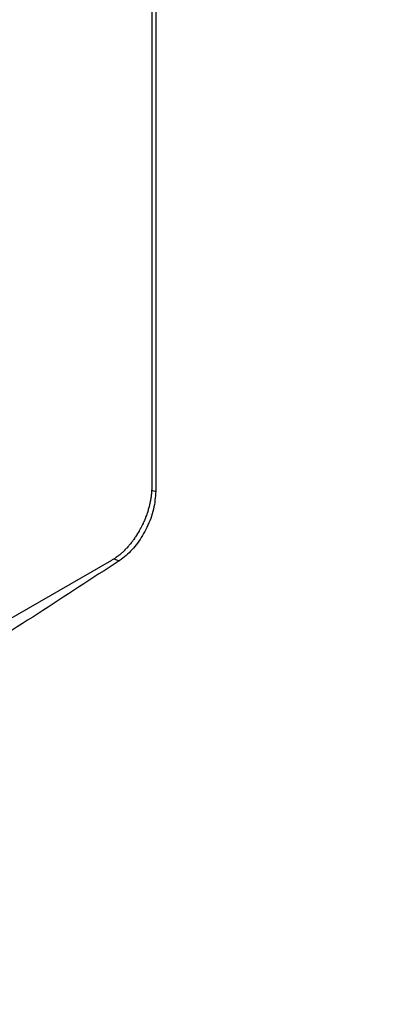
# Model space of a CAD drawing. Extents: x 0.4 to 10.6, y 0.4 to 8.1.
# Drawn here: x 3.1 to 3.1, y 5.5 to 5.6 of the extents above; entities that cross this region are included whole.
import ezdxf

# ---------------------------------------------------------------- set-up
doc = ezdxf.new("R2010")
doc.units = 0
doc.linetypes.add('SLD-SOLID', pattern=[0])
doc.layers.get('0').update_dxf_attribs({"linetype": 'CONTINUOUS'})

msp = doc.modelspace()

# ---------------------------------------------------------------- linework, layer by layer
at = {"color": 7, "linetype": 'SLD-SOLID'}
for p, q in [((3.09831, 5.6844), (3.09831, 5.53762)), ((3.09784, 5.68179), (3.09784, 5.53807)), ((3.09321, 5.52965), (3.01731, 5.48583))]:
    msp.add_line(p, q, dxfattribs=at)
at = {"color": 8, "linetype": 'SLD-SOLID'}
for p, q in [((3.09783, 5.53777), (3.09831, 5.53762)), ((3.09348, 5.52981), (3.0941, 5.52961))]:
    msp.add_line(p, q, dxfattribs=at)
at = {"color": 7, "linetype": 'SLD-SOLID'}
for points, knots in [([(3.09784, 5.53807), (3.09784, 5.538), (3.09784, 5.53786), (3.09783, 5.53768), (3.09782, 5.53754), (3.09781, 5.5374), (3.0978, 5.53725), (3.09778, 5.53711), (3.09776, 5.53696), (3.09774, 5.53681), (3.09771, 5.53663), (3.09768, 5.53648), (3.09765, 5.53633), (3.09762, 5.53618), (3.09758, 5.53602), (3.09755, 5.53587), (3.09751, 5.53572), (3.09746, 5.53557), (3.09742, 5.53541), (3.09737, 5.53526), (3.09732, 5.5351), (3.09726, 5.53495), (3.09721, 5.5348), (3.09715, 5.53464), (3.09709, 5.53449), (3.09703, 5.53434), (3.09696, 5.53418), (3.09689, 5.53403), (3.09682, 5.53388), (3.09675, 5.53373), (3.09668, 5.53358), (3.0966, 5.53343), (3.09652, 5.53328), (3.09644, 5.53313), (3.09636, 5.53299), (3.09627, 5.53284), (3.09618, 5.5327), (3.09609, 5.53256), (3.096, 5.53241), (3.09591, 5.53228), (3.09581, 5.53214), (3.09572, 5.532), (3.09562, 5.53187), (3.09554, 5.53177), (3.09544, 5.53164), (3.09534, 5.53151), (3.09523, 5.53139), (3.09513, 5.53126), (3.09502, 5.53114), (3.09491, 5.53102), (3.09483, 5.53094), (3.09472, 5.53082), (3.0946, 5.53071), (3.09449, 5.5306), (3.09438, 5.5305), (3.09426, 5.5304), (3.09414, 5.5303), (3.09406, 5.53023), (3.09394, 5.53014), (3.09382, 5.53005), (3.0937, 5.52996), (3.09361, 5.5299), (3.09345, 5.52979), (3.09332, 5.52971), (3.09321, 5.52965)], [0, 0, 0, 0, 0.023669, 0.047338, 0.059171, 0.071004, 0.094673, 0.106506, 0.11834, 0.142009, 0.153842, 0.177511, 0.189344, 0.201177, 0.224846, 0.23668, 0.248513, 0.272182, 0.284015, 0.295848, 0.319518, 0.331351, 0.343184, 0.366853, 0.378687, 0.39052, 0.414189, 0.426023, 0.437856, 0.461525, 0.473359, 0.485192, 0.508862, 0.520695, 0.532528, 0.556198, 0.568031, 0.579865, 0.603535, 0.615368, 0.627201, 0.650871, 0.662705, 0.674538, 0.686371, 0.710042, 0.721875, 0.733708, 0.757379, 0.769212, 0.781046, 0.792879, 0.816549, 0.828383, 0.840216, 0.863887, 0.87572, 0.887554, 0.899387, 0.923058, 0.934891, 0.946725, 0.958558, 1, 1, 1, 1]), ([(3.09831, 5.53762), (3.09826, 5.53695), (3.09816, 5.53561), (3.09737, 5.53347), (3.09624, 5.5316), (3.09509, 5.53033), (3.09436, 5.5298), (3.0941, 5.52961)], [0, 0, 0, 0, 0.233104, 0.462393, 0.673514, 0.880237, 1, 1, 1, 1]), ([(3.0941, 5.52961), (3.08783, 5.52551), (3.07529, 5.51732), (3.05576, 5.50569), (3.03576, 5.4945), (3.02197, 5.48749), (3.01508, 5.48399)], [0, 0, 0, 0, 0.249497, 0.4991944, 0.7494961, 1, 1, 1, 1]), ([(3.05564, 5.43137), (3.06443, 5.43656), (3.08202, 5.44692), (3.10711, 5.46315), (3.13127, 5.47979), (3.14644, 5.49129), (3.15402, 5.49703)], [0, 0, 0, 0, 0.250717, 0.501146, 0.751002, 1, 1, 1, 1]), ([(3.05476, 5.4291), (3.05803, 5.431), (3.06421, 5.4346), (3.07284, 5.43978), (3.08038, 5.44441), (3.08648, 5.44823), (3.09133, 5.45131), (3.09506, 5.4537), (3.09833, 5.45583), (3.10194, 5.4582), (3.10641, 5.46116), (3.11209, 5.46498), (3.11869, 5.46951), (3.12617, 5.47475), (3.13449, 5.48073), (3.14361, 5.48745), (3.14984, 5.49223), (3.15311, 5.49474)], [0, 0, 0, 0, 0.092489, 0.175309, 0.248452, 0.31192, 0.355003, 0.392118, 0.423268, 0.453246, 0.501077, 0.559049, 0.62714, 0.705324, 0.793563, 0.891809, 1, 1, 1, 1])]:
    msp.add_open_spline(points, degree=3, knots=knots, dxfattribs=at)

doc.saveas('drawing.dxf')
